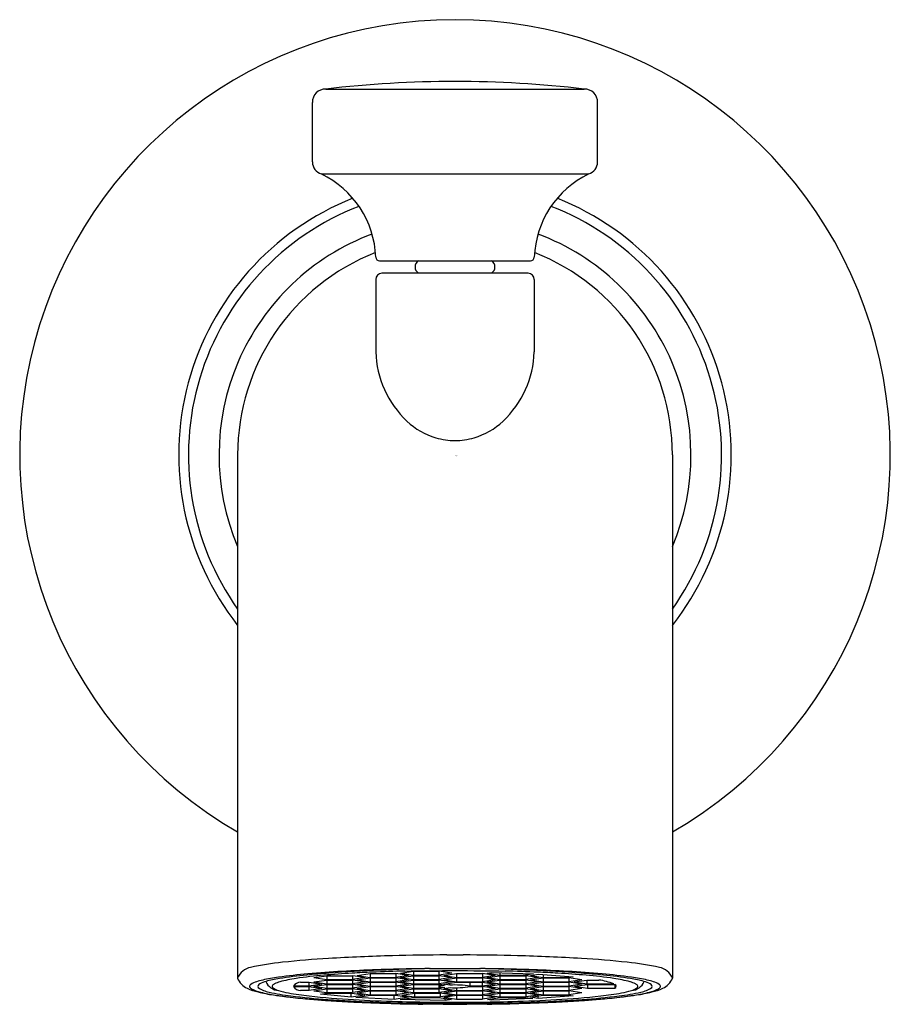
# Model space of a CAD drawing. Units: inches. Extents: x 4472.06 to 4474.81, y 262.55 to 265.66.
import ezdxf

# ---------------------------------------------------------------- set-up
doc = ezdxf.new("R2010")
doc.units = ezdxf.units.IN
doc.header["$LTSCALE"] = 0.64311
doc.header["$MEASUREMENT"] = 0
doc.layers.get('0').update_dxf_attribs({"color": 255, "linetype": 'CONTINUOUS'})
doc.layers.get('Defpoints').update_dxf_attribs({"linetype": 'CONTINUOUS'})
doc.styles.get("Standard").update_dxf_attribs({"font": 'txt', "width": 0.8})

msp = doc.modelspace()

# ---------------------------------------------------------------- linework, layer by layer
for p, q in [((4473.0253, 265.441), (4473.8403, 265.441)), ((4472.9829, 265.2108), (4472.9829, 265.3986)), ((4473.8827, 265.2108), (4473.8827, 265.3986)), ((4473.0111, 265.173), (4473.8545, 265.173)), ((4473.1945, 264.8993), (4473.6711, 264.8993)), ((4473.6631, 264.8599), (4473.2025, 264.8599)), ((4473.1828, 264.8402), (4473.1828, 264.6119)), ((4473.6828, 264.8402), (4473.6828, 264.6119)), ((4472.7471, 264.2867), (4472.7471, 262.6362)), ((4474.1185, 264.2867), (4474.1185, 262.6362)), ((4473.2609, 262.6513), (4473.3014, 262.6574)), ((4473.3014, 262.6574), (4473.3823, 262.6574)), ((4473.3014, 262.6574), (4473.3014, 262.6452)), ((4473.4228, 262.6513), (4473.3823, 262.6574)), ((4473.3823, 262.6574), (4473.3823, 262.6452)), ((4473.5342, 262.6513), (4473.5481, 262.6534)), ((4473.5481, 262.6534), (4473.6804, 262.6489)), ((4473.5747, 262.6525), (4473.5747, 262.6452)), ((4472.9454, 262.6229), (4472.9724, 262.6229)), ((4472.9724, 262.6229), (4473.0129, 262.6168)), ((4472.9724, 262.6107), (4472.9724, 262.6229)), ((4472.9876, 262.6375), (4473.0281, 262.6436)), ((4472.9876, 262.6375), (4473.0281, 262.6314)), ((4472.9876, 262.6238), (4473.0281, 262.6299)), ((4472.9876, 262.6238), (4473.0281, 262.6176)), ((4473.0281, 262.6436), (4473.109, 262.6436)), ((4473.0281, 262.6436), (4473.0281, 262.6314)), ((4473.0281, 262.6314), (4473.109, 262.6314)), ((4473.0281, 262.6299), (4473.109, 262.6299)), ((4473.0281, 262.6299), (4473.0281, 262.6176)), ((4473.1495, 262.6375), (4473.109, 262.6436)), ((4473.109, 262.6436), (4473.109, 262.6314)), ((4473.1495, 262.6375), (4473.109, 262.6314)), ((4473.1495, 262.6238), (4473.109, 262.6299)), ((4473.109, 262.6299), (4473.109, 262.6176)), ((4473.1495, 262.6238), (4473.109, 262.6176)), ((4473.1242, 262.6443), (4473.1647, 262.6504)), ((4473.1242, 262.6443), (4473.1647, 262.6382)), ((4473.1242, 262.6305), (4473.1647, 262.6366)), ((4473.1242, 262.6305), (4473.1647, 262.6244)), ((4473.1242, 262.6168), (4473.1647, 262.6229)), ((4473.1647, 262.6504), (4473.2457, 262.6504)), ((4473.1647, 262.6504), (4473.1647, 262.6382)), ((4473.1647, 262.6382), (4473.2457, 262.6382)), ((4473.1647, 262.6366), (4473.2457, 262.6366)), ((4473.1647, 262.6366), (4473.1647, 262.6244)), ((4473.1647, 262.6244), (4473.2457, 262.6244)), ((4473.1647, 262.6229), (4473.2457, 262.6229)), ((4473.1647, 262.6229), (4473.1647, 262.6107)), ((4473.2862, 262.6443), (4473.2457, 262.6504)), ((4473.2457, 262.6504), (4473.2457, 262.6382)), ((4473.2862, 262.6443), (4473.2457, 262.6382)), ((4473.2862, 262.6305), (4473.2457, 262.6366)), ((4473.2457, 262.6366), (4473.2457, 262.6244)), ((4473.2862, 262.6305), (4473.2457, 262.6244)), ((4473.2862, 262.6168), (4473.2457, 262.6229)), ((4473.2457, 262.6229), (4473.2457, 262.6107)), ((4473.2609, 262.6513), (4473.3014, 262.6452)), ((4473.2609, 262.6375), (4473.3014, 262.6436)), ((4473.2609, 262.6375), (4473.3014, 262.6314)), ((4473.2609, 262.6238), (4473.3014, 262.6299)), ((4473.2609, 262.6238), (4473.3014, 262.6176)), ((4473.3014, 262.6452), (4473.3823, 262.6452)), ((4473.3014, 262.6436), (4473.3823, 262.6436)), ((4473.3014, 262.6436), (4473.3014, 262.6314)), ((4473.3014, 262.6314), (4473.3823, 262.6314)), ((4473.3014, 262.6299), (4473.3823, 262.6299)), ((4473.3014, 262.6299), (4473.3014, 262.6176)), ((4473.4228, 262.6513), (4473.3823, 262.6452)), ((4473.4228, 262.6375), (4473.3823, 262.6436)), ((4473.3823, 262.6436), (4473.3823, 262.6314)), ((4473.4228, 262.6375), (4473.3823, 262.6314)), ((4473.4228, 262.6238), (4473.3823, 262.6299)), ((4473.3823, 262.6299), (4473.3823, 262.6176)), ((4473.4228, 262.6238), (4473.3823, 262.6176)), ((4473.3975, 262.6443), (4473.438, 262.6504)), ((4473.3975, 262.6443), (4473.438, 262.6382)), ((4473.3975, 262.6305), (4473.438, 262.6366)), ((4473.3975, 262.6305), (4473.438, 262.6244)), ((4473.3975, 262.6168), (4473.438, 262.6229)), ((4473.438, 262.6504), (4473.519, 262.6504)), ((4473.438, 262.6504), (4473.438, 262.6382)), ((4473.438, 262.6382), (4473.519, 262.6382)), ((4473.438, 262.6366), (4473.519, 262.6366)), ((4473.438, 262.6366), (4473.438, 262.6244)), ((4473.438, 262.6244), (4473.519, 262.6244)), ((4473.438, 262.6229), (4473.519, 262.6233)), ((4473.4808, 262.6109), (4473.4808, 262.6231)), ((4473.5595, 262.6443), (4473.519, 262.6504)), ((4473.519, 262.6504), (4473.519, 262.6382)), ((4473.5595, 262.6443), (4473.519, 262.6382)), ((4473.5595, 262.6305), (4473.519, 262.6366)), ((4473.519, 262.6366), (4473.519, 262.6244)), ((4473.5595, 262.6305), (4473.519, 262.6244)), ((4473.519, 262.6233), (4473.5595, 262.6168)), ((4473.519, 262.6107), (4473.519, 262.6233)), ((4473.5342, 262.6513), (4473.5747, 262.6452)), ((4473.5342, 262.6375), (4473.5747, 262.6436)), ((4473.5342, 262.6375), (4473.5747, 262.6314)), ((4473.5342, 262.6238), (4473.5747, 262.6299)), ((4473.5342, 262.6238), (4473.5747, 262.6176)), ((4473.5747, 262.6452), (4473.6557, 262.6452)), ((4473.5747, 262.6436), (4473.6557, 262.6436)), ((4473.5747, 262.6436), (4473.5747, 262.6314)), ((4473.5747, 262.6314), (4473.6557, 262.6314)), ((4473.5747, 262.6299), (4473.6557, 262.6299)), ((4473.5747, 262.6299), (4473.5747, 262.6176)), ((4473.6557, 262.6497), (4473.6557, 262.6452)), ((4473.6804, 262.6489), (4473.6557, 262.6452)), ((4473.6961, 262.6375), (4473.6557, 262.6436)), ((4473.6557, 262.6436), (4473.6557, 262.6314)), ((4473.6961, 262.6375), (4473.6557, 262.6314)), ((4473.6961, 262.6238), (4473.6557, 262.6299)), ((4473.6557, 262.6299), (4473.6557, 262.6176)), ((4473.6961, 262.6238), (4473.6557, 262.6176)), ((4473.6709, 262.6443), (4473.6966, 262.6482)), ((4473.6709, 262.6443), (4473.7113, 262.6382)), ((4473.6709, 262.6305), (4473.7113, 262.6366)), ((4473.6709, 262.6305), (4473.7113, 262.6244)), ((4473.6709, 262.6168), (4473.7113, 262.6229)), ((4473.6966, 262.6482), (4473.8059, 262.6402)), ((4473.7113, 262.6471), (4473.7113, 262.6382)), ((4473.7113, 262.6382), (4473.7923, 262.6382)), ((4473.7113, 262.6366), (4473.7923, 262.6366)), ((4473.7113, 262.6366), (4473.7113, 262.6244)), ((4473.7113, 262.6244), (4473.7923, 262.6244)), ((4473.7113, 262.6229), (4473.7923, 262.6229)), ((4473.7113, 262.6229), (4473.7113, 262.6107)), ((4473.7923, 262.6412), (4473.7923, 262.6382)), ((4473.8059, 262.6402), (4473.7923, 262.6382)), ((4473.8328, 262.6305), (4473.7923, 262.6366)), ((4473.7923, 262.6366), (4473.7923, 262.6244)), ((4473.8328, 262.6305), (4473.7923, 262.6244)), ((4473.8328, 262.6168), (4473.7923, 262.6229)), ((4473.7923, 262.6229), (4473.7923, 262.6107)), ((4473.8082, 262.6238), (4473.8487, 262.6299)), ((4473.8082, 262.6238), (4473.8487, 262.6176)), ((4473.8487, 262.6299), (4473.8867, 262.6299)), ((4473.8487, 262.6299), (4473.8487, 262.6176)), ((4472.9724, 262.6107), (4472.9232, 262.6107)), ((4472.9232, 262.6091), (4472.9723, 262.6091)), ((4472.9724, 262.5969), (4472.9454, 262.5969)), ((4472.9723, 262.6091), (4473.0129, 262.603)), ((4472.9724, 262.5969), (4472.9723, 262.6091)), ((4473.0129, 262.6168), (4472.9724, 262.6107)), ((4473.0129, 262.603), (4472.9724, 262.5969)), ((4472.9876, 262.61), (4473.0281, 262.6161)), ((4472.9876, 262.61), (4473.0281, 262.6039)), ((4472.9876, 262.5963), (4473.0281, 262.6024)), ((4472.9876, 262.5963), (4473.0281, 262.5901)), ((4473.0281, 262.6176), (4473.109, 262.6176)), ((4473.0281, 262.6161), (4473.109, 262.6161)), ((4473.0281, 262.6161), (4473.0281, 262.6039)), ((4473.0281, 262.6039), (4473.109, 262.6039)), ((4473.0281, 262.6024), (4473.109, 262.6024)), ((4473.0281, 262.6024), (4473.0281, 262.5901)), ((4473.0281, 262.5901), (4473.109, 262.5901)), ((4473.1495, 262.61), (4473.109, 262.6161)), ((4473.109, 262.6161), (4473.109, 262.6039)), ((4473.1495, 262.61), (4473.109, 262.6039)), ((4473.1495, 262.5963), (4473.109, 262.6024)), ((4473.109, 262.6024), (4473.109, 262.5901)), ((4473.1495, 262.5963), (4473.109, 262.5901)), ((4473.1242, 262.6168), (4473.1647, 262.6107)), ((4473.1242, 262.603), (4473.1647, 262.6091)), ((4473.1242, 262.603), (4473.1647, 262.5969)), ((4473.1242, 262.5893), (4473.1647, 262.5954)), ((4473.1647, 262.6107), (4473.2457, 262.6107)), ((4473.1647, 262.6091), (4473.2457, 262.6091)), ((4473.1647, 262.6091), (4473.1647, 262.5969)), ((4473.1647, 262.5969), (4473.2457, 262.5969)), ((4473.1647, 262.5954), (4473.2457, 262.5954)), ((4473.1647, 262.5954), (4473.1647, 262.5832)), ((4473.2862, 262.6168), (4473.2457, 262.6107)), ((4473.2862, 262.603), (4473.2457, 262.6091)), ((4473.2457, 262.6091), (4473.2457, 262.5969)), ((4473.2862, 262.603), (4473.2457, 262.5969)), ((4473.2862, 262.5893), (4473.2457, 262.5954)), ((4473.2457, 262.5954), (4473.2457, 262.5832)), ((4473.2609, 262.61), (4473.3014, 262.6161)), ((4473.2609, 262.61), (4473.3014, 262.6039)), ((4473.2609, 262.5963), (4473.3014, 262.6024)), ((4473.2609, 262.5963), (4473.3014, 262.5901)), ((4473.3014, 262.6176), (4473.3823, 262.6176)), ((4473.3014, 262.6161), (4473.3823, 262.6161)), ((4473.3014, 262.6161), (4473.3014, 262.6039)), ((4473.3014, 262.6039), (4473.3823, 262.6039)), ((4473.3014, 262.6024), (4473.3823, 262.6024)), ((4473.3014, 262.6024), (4473.3014, 262.5901)), ((4473.3014, 262.5901), (4473.3823, 262.5901)), ((4473.4014, 262.6132), (4473.3823, 262.6161)), ((4473.3823, 262.6161), (4473.3823, 262.6039)), ((4473.4002, 262.6066), (4473.3823, 262.6039)), ((4473.4228, 262.5963), (4473.3823, 262.6024)), ((4473.3823, 262.6024), (4473.3823, 262.5901)), ((4473.4228, 262.5963), (4473.3823, 262.5901)), ((4473.4165, 262.6139), (4473.3975, 262.6168)), ((4473.3975, 262.603), (4473.4171, 262.606)), ((4473.3975, 262.603), (4473.438, 262.5969)), ((4473.3975, 262.5893), (4473.438, 262.5954)), ((4473.4165, 262.6139), (4473.4165, 262.6196)), ((4473.438, 262.6055), (4473.438, 262.5969)), ((4473.438, 262.5969), (4473.519, 262.5969)), ((4473.438, 262.5954), (4473.519, 262.5954)), ((4473.438, 262.5954), (4473.438, 262.5832)), ((4473.519, 262.6107), (4473.4808, 262.6109)), ((4473.4808, 262.6091), (4473.519, 262.6091)), ((4473.5595, 262.6168), (4473.519, 262.6107)), ((4473.5595, 262.603), (4473.519, 262.6091)), ((4473.519, 262.6091), (4473.519, 262.5969)), ((4473.5595, 262.603), (4473.519, 262.5969)), ((4473.5595, 262.5893), (4473.519, 262.5954)), ((4473.519, 262.5954), (4473.519, 262.5832)), ((4473.5342, 262.61), (4473.5747, 262.6161)), ((4473.5342, 262.61), (4473.5747, 262.6039)), ((4473.5342, 262.5963), (4473.5747, 262.6024)), ((4473.5342, 262.5963), (4473.5747, 262.5901)), ((4473.5747, 262.6176), (4473.6557, 262.6176)), ((4473.5747, 262.6161), (4473.6557, 262.6161)), ((4473.5747, 262.6161), (4473.5747, 262.6039)), ((4473.5747, 262.6039), (4473.6557, 262.6039)), ((4473.5747, 262.6024), (4473.6557, 262.6024)), ((4473.5747, 262.6024), (4473.5747, 262.5901)), ((4473.5747, 262.5901), (4473.6557, 262.5901)), ((4473.6961, 262.61), (4473.6557, 262.6161)), ((4473.6557, 262.6161), (4473.6557, 262.6039)), ((4473.6961, 262.61), (4473.6557, 262.6039)), ((4473.6961, 262.5963), (4473.6557, 262.6024)), ((4473.6557, 262.6024), (4473.6557, 262.5901)), ((4473.6961, 262.5963), (4473.6557, 262.5901)), ((4473.6709, 262.6168), (4473.7113, 262.6107)), ((4473.6709, 262.603), (4473.7113, 262.6091)), ((4473.6709, 262.603), (4473.7113, 262.5969)), ((4473.6709, 262.5893), (4473.7113, 262.5954)), ((4473.7113, 262.6107), (4473.7923, 262.6107)), ((4473.7113, 262.6091), (4473.7923, 262.6091)), ((4473.7113, 262.6091), (4473.7113, 262.5969)), ((4473.7113, 262.5969), (4473.7923, 262.5969)), ((4473.7113, 262.5954), (4473.7923, 262.5954)), ((4473.7113, 262.5954), (4473.7113, 262.5832)), ((4473.8328, 262.6168), (4473.7923, 262.6107)), ((4473.8328, 262.603), (4473.7923, 262.6091)), ((4473.7923, 262.6091), (4473.7923, 262.5969)), ((4473.8328, 262.603), (4473.7923, 262.5969)), ((4473.8328, 262.5893), (4473.7923, 262.5954)), ((4473.7923, 262.5954), (4473.7923, 262.5832)), ((4473.8098, 262.61), (4473.8502, 262.6161)), ((4473.8098, 262.61), (4473.8502, 262.6039)), ((4473.8487, 262.6176), (4473.9334, 262.6176)), ((4473.8502, 262.6161), (4473.9366, 262.6161)), ((4473.8502, 262.6161), (4473.8502, 262.6039)), ((4473.8502, 262.6039), (4473.9366, 262.6039)), ((4473.9366, 262.6161), (4473.9366, 262.6039)), ((4473.009, 262.5854), (4473.0288, 262.5884)), ((4473.1056, 262.576), (4473.009, 262.5854)), ((4473.0288, 262.5884), (4473.1083, 262.5884)), ((4473.1056, 262.576), (4473.1056, 262.5884)), ((4473.1481, 262.5824), (4473.1056, 262.576)), ((4473.1083, 262.5884), (4473.1481, 262.5824)), ((4473.1198, 262.5748), (4473.1647, 262.5816)), ((4473.2412, 262.5687), (4473.1198, 262.5748)), ((4473.1242, 262.5893), (4473.1647, 262.5832)), ((4473.1647, 262.5832), (4473.2457, 262.5832)), ((4473.1647, 262.5816), (4473.2457, 262.5816)), ((4473.2412, 262.5687), (4473.2412, 262.5816)), ((4473.2862, 262.5755), (4473.2412, 262.5687)), ((4473.2862, 262.5893), (4473.2457, 262.5832)), ((4473.2457, 262.5816), (4473.2862, 262.5755)), ((4473.2596, 262.5682), (4473.3021, 262.5746)), ((4473.4017, 262.5657), (4473.2596, 262.5682)), ((4473.2646, 262.5825), (4473.3051, 262.5886)), ((4473.2646, 262.5825), (4473.3051, 262.5764)), ((4473.3021, 262.5746), (4473.3816, 262.5746)), ((4473.3051, 262.5886), (4473.3861, 262.5886)), ((4473.3051, 262.5886), (4473.3051, 262.5764)), ((4473.3051, 262.5764), (4473.3861, 262.5764)), ((4473.3816, 262.5746), (4473.4214, 262.5686)), ((4473.4266, 262.5825), (4473.3861, 262.5886)), ((4473.3861, 262.5886), (4473.3861, 262.5764)), ((4473.4266, 262.5825), (4473.3861, 262.5764)), ((4473.3975, 262.5893), (4473.438, 262.5832)), ((4473.3975, 262.5755), (4473.438, 262.5816)), ((4473.3975, 262.5755), (4473.438, 262.5694)), ((4473.4017, 262.5657), (4473.4017, 262.5716)), ((4473.4214, 262.5686), (4473.4017, 262.5657)), ((4473.438, 262.5832), (4473.519, 262.5832)), ((4473.438, 262.5816), (4473.519, 262.5816)), ((4473.438, 262.5816), (4473.438, 262.5694)), ((4473.438, 262.5694), (4473.519, 262.5694)), ((4473.5595, 262.5893), (4473.519, 262.5832)), ((4473.5595, 262.5755), (4473.519, 262.5816)), ((4473.519, 262.5816), (4473.519, 262.5694)), ((4473.5595, 262.5755), (4473.519, 262.5694)), ((4473.5342, 262.5825), (4473.5747, 262.5886)), ((4473.5342, 262.5825), (4473.5747, 262.5764)), ((4473.5356, 262.5686), (4473.5754, 262.5746)), ((4473.5482, 262.5667), (4473.5356, 262.5686)), ((4473.6784, 262.5711), (4473.5482, 262.5667)), ((4473.5482, 262.5667), (4473.5482, 262.5705)), ((4473.5747, 262.5886), (4473.6557, 262.5886)), ((4473.5747, 262.5886), (4473.5747, 262.5764)), ((4473.5747, 262.5764), (4473.6557, 262.5764)), ((4473.5754, 262.5746), (4473.6549, 262.5746)), ((4473.6549, 262.5746), (4473.6784, 262.5711)), ((4473.6961, 262.5825), (4473.6557, 262.5886)), ((4473.6557, 262.5886), (4473.6557, 262.5764)), ((4473.6961, 262.5825), (4473.6557, 262.5764)), ((4473.6709, 262.5893), (4473.7113, 262.5832)), ((4473.6709, 262.5755), (4473.7113, 262.5816)), ((4473.6953, 262.5718), (4473.6709, 262.5755)), ((4473.8056, 262.5796), (4473.6953, 262.5718)), ((4473.6953, 262.5718), (4473.6953, 262.5792)), ((4473.7113, 262.5832), (4473.7923, 262.5832)), ((4473.7113, 262.5816), (4473.7923, 262.5816)), ((4473.8328, 262.5893), (4473.7923, 262.5832)), ((4473.7923, 262.5816), (4473.8056, 262.5796))]:
    msp.add_line(p, q)
for centre, radius, start, end in [((4473.4328, 264.2867), 1.373, 299.9605, 240.0395), ((4473.4328, 261.979), 3.4859, 83.2872, 96.7128), ((4473.0253, 265.3986), 0.0424, 90, 180), ((4473.8403, 265.3986), 0.0424, 0, 90), ((4473.0229, 265.2112), 0.04, 180.5296, 252.8652), ((4473.8427, 265.2112), 0.04, 287.1348, 359.4704), ((4472.8791, 264.8993), 0.3039, 2.1366, 64.2424), ((4473.9865, 264.8993), 0.3039, 115.7576, 177.8634), ((4473.4328, 264.2867), 0.8715, 111.7203, 218.1093), ((4473.4328, 264.2867), 0.8715, 321.8907, 68.2809), ((4473.4328, 264.2867), 0.8407, 111.1314, 215.3524), ((4473.4328, 264.2867), 0.8407, 324.6476, 68.8688), ((4473.4328, 264.2867), 0.7443, 110.5999, 202.89), ((4473.4328, 264.2867), 0.7443, 337.11, 69.3989), ((4473.4328, 264.2867), 0.6857, 111.4788, 180), ((4473.4328, 264.2867), 0.6857, 0, 68.5208), ((4473.1945, 264.9111), 0.0118, 182.1366, 270), ((4473.3304, 264.8796), 0.0236, 123.5573, 236.4427), ((4473.5351, 264.8796), 0.0236, 303.5573, 56.4427), ((4473.6711, 264.9111), 0.0118, 270, 357.8634), ((4473.2025, 264.8402), 0.0197, 90, 180), ((4473.6631, 264.8402), 0.0197, 0, 90), ((4473.4998, 264.6227), 0.3172, 181.9486, 226.4043), ((4473.3658, 264.6227), 0.3172, 313.5957, 358.0514), ((4473.4348, 264.5558), 0.224, 226.6381, 253.9076), ((4473.4307, 264.5558), 0.224, 286.0924, 313.3619), ((4473.435, 264.5577), 0.2259, 254.0001, 269.4306), ((4473.4305, 264.5577), 0.2259, 270.5694, 285.9999), ((4473.0035, 261.6279), 1.0641, 96.1689, 101.6962), ((4473.2127, 259.6925), 3.0107, 93.4023, 96.1689), ((4473.3906, 256.7012), 6.0073, 91.48038, 93.40233), ((4473.4302, 255.1686), 7.5405, 90.17862, 91.48038), ((4473.4135, 264.9389), 2.2299, 269.8247, 270.4955), ((4473.4521, 264.9389), 2.2299, 269.5045, 270.1753), ((4473.4354, 255.1686), 7.5405, 88.51962, 89.82138), ((4473.475, 256.7012), 6.0073, 86.59767, 88.51962), ((4473.6528, 259.6925), 3.0107, 83.8311, 86.5977), ((4473.862, 261.6279), 1.0641, 78.3038, 83.8311), ((4472.8017, 262.6117), 0.0598, 103.3727, 155.8165), ((4473.2779, 259.1055), 3.5573, 93.2369, 94.9911), ((4473.5202, 255.4103), 7.2576, 91.29408, 93.83536), ((4473.3704, 257.4695), 5.1959, 92.0278, 93.2369), ((4473.3514, 258.5506), 4.108, 92.5114, 93.3897), ((4473.4069, 257.2851), 5.3747, 91.4056, 92.5114), ((4473.4192, 256.091), 6.5753, 91.11288, 92.02784), ((4473.0975, 283.7572), 21.0997, 270.4822, 270.91054), ((4473.4297, 255.5481), 7.1183, 90.62032, 91.11288), ((4473.3297, 274.3981), 11.7322, 270.11232, 270.50354), ((4473.5359, 274.3981), 11.7322, 269.49646, 269.88768), ((4473.7681, 283.7572), 21.0997, 269.08946, 269.5178), ((4473.3454, 255.4103), 7.2576, 86.16464, 88.70592), ((4473.4358, 255.5481), 7.1183, 88.88712, 89.37968), ((4473.4464, 256.091), 6.5753, 87.97216, 88.88712), ((4473.4587, 257.2851), 5.3747, 87.4886, 88.5944), ((4473.4952, 257.4695), 5.1959, 86.7631, 87.9722), ((4473.5142, 258.5506), 4.108, 86.6103, 87.4886), ((4473.5877, 259.1055), 3.5573, 85.0089, 86.7631), ((4474.0639, 262.6117), 0.0598, 24.1835, 76.6273), ((4472.7999, 262.6553), 0.0562, 199.9234, 246.6297), ((4472.8472, 262.5133), 0.1184, 100.2215, 119.6242), ((4472.8645, 262.5262), 0.103, 105.6526, 117.4223), ((4472.9648, 262.0059), 0.6391, 98.0222, 102.5252), ((4472.8788, 262.6428), 0.0461, 202.4106, 267.2621), ((4472.9363, 262.2699), 0.3692, 98.9642, 105.6526), ((4472.9008, 262.5453), 0.0816, 104.9317, 116.8948), ((4473.1241, 260.8662), 1.7899, 94.9911, 97.9791), ((4473.1152, 261.136), 1.5171, 95.6844, 98.9642), ((4472.9971, 262.1842), 0.4553, 98.257, 104.9317), ((4472.9494, 262.5893), 0.0339, 96.8809, 140.8), ((4473.1535, 261.1061), 1.5447, 94.9841, 98.257), ((4473.2055, 260.2287), 2.4289, 94.0325, 95.6844), ((4473.2984, 259.4446), 3.2124, 93.3897, 94.9841), ((4473.5671, 259.4446), 3.2124, 85.0159, 86.6103), ((4473.6601, 260.2287), 2.4289, 84.3156, 85.9675), ((4473.712, 261.1061), 1.5447, 81.743, 85.0159), ((4473.8622, 262.441), 0.1904, 68.0539, 82.6268), ((4473.7415, 260.8662), 1.7899, 82.0209, 85.0089), ((4473.7504, 261.136), 1.5171, 81.0358, 84.3156), ((4473.8685, 262.1842), 0.4553, 75.0683, 81.743), ((4473.9648, 262.5453), 0.0816, 63.1052, 75.0683), ((4473.9292, 262.2699), 0.3692, 74.3474, 81.0358), ((4473.9868, 262.6428), 0.0461, 272.7379, 337.5894), ((4473.9007, 262.0059), 0.6391, 77.4748, 81.9778), ((4474.0011, 262.5262), 0.103, 62.5777, 74.3474), ((4474.0183, 262.5133), 0.1184, 60.3758, 79.7785), ((4474.0656, 262.6553), 0.0562, 293.3703, 340.0766), ((4472.8649, 262.8057), 0.22, 246.6297, 256.0689), ((4472.7921, 262.6098), 0.00727, 117.8698, 195.7898), ((4472.7982, 262.6152), 0.0151, 209.5794, 242.3991), ((4472.8452, 262.7068), 0.118, 242.7655, 257.4015), ((4472.8158, 262.6098), 0.00514, 146.46, 228.0786), ((4472.8239, 262.6044), 0.0149, 117.4223, 146.46), ((4472.9274, 263.0576), 0.4795, 256.0689, 261.9523), ((4472.8608, 262.6744), 0.0838, 234.7133, 260.0661), ((4472.9446, 263.1061), 0.5295, 256.3323, 261.4508), ((4472.9964, 263.2497), 0.6748, 257.1522, 263.0702), ((4472.8611, 262.6099), 0.0048, 145.7877, 193.2796), ((4472.8645, 262.6115), 0.00843, 198.4122, 232.4696), ((4472.8734, 262.5993), 0.021, 116.8948, 140.6552), ((4472.8912, 262.6505), 0.0558, 235.1091, 254.3567), ((4472.9576, 262.8634), 0.2787, 253.0114, 259.6242), ((4472.9454, 262.6232), 0.0263, 212.3191, 270), ((4473.3837, 262.6097), 0.000921, 121.5351, 165.3456), ((4473.3835, 262.61), 0.000775, 189.7115, 242.5543), ((4473.3862, 262.6055), 0.00582, 102.4577, 121.5351), ((4473.3918, 262.6296), 0.022, 247.0244, 263.986), ((4473.4043, 262.5237), 0.0896, 91.8561, 102.4577), ((4473.4104, 262.7555), 0.1493, 261.9403, 266.0939), ((4473.4327, 262.2678), 0.3464, 82.0326, 92.6803), ((4473.4341, 262.9066), 0.3012, 266.7664, 278.916), ((4473.9349, 262.61), 0.00636, 286.0557, 73.9443), ((4473.8692, 263.2497), 0.6748, 276.9298, 282.8478), ((4473.9079, 262.8634), 0.2787, 280.3758, 286.9886), ((4473.9743, 262.6505), 0.0558, 285.6433, 304.8909), ((4473.921, 263.1061), 0.5295, 278.5492, 283.6677), ((4473.9922, 262.5993), 0.021, 39.3448, 63.1052), ((4473.9382, 263.0576), 0.4795, 278.0477, 283.9311), ((4474.0011, 262.6115), 0.00843, 307.5304, 341.5878), ((4474.0044, 262.6099), 0.0048, 346.7204, 34.2123), ((4474.0048, 262.6744), 0.0838, 279.9339, 305.2867), ((4474.0203, 262.7068), 0.118, 282.5985, 297.2345), ((4474.0416, 262.6044), 0.0149, 33.54, 62.5777), ((4474.0498, 262.6098), 0.00514, 311.9214, 33.54), ((4474.0007, 262.8057), 0.22, 283.9311, 293.3703), ((4474.0673, 262.6152), 0.0151, 297.6009, 330.4206), ((4474.0735, 262.6098), 0.00727, 344.2102, 62.1302), ((4473.0435, 263.7631), 1.1945, 261.1769, 263.0367), ((4473.3372, 265.6974), 3.1504, 261.3957, 262.261), ((4473.1389, 264.5505), 1.9876, 263.059, 264.862), ((4473.0725, 263.4858), 0.9116, 259.5687, 263.7151), ((4473.1812, 264.703), 2.1398, 262.8522, 265.993), ((4473.2098, 265.3077), 2.7481, 264.8019, 265.3618), ((4473.2681, 265.2886), 2.725, 263.7762, 266.7351), ((4473.2608, 265.9439), 3.3864, 265.3726, 266.2038), ((4473.3407, 266.8695), 4.3121, 265.8909, 267.7919), ((4473.3126, 266.7207), 4.1649, 266.1998, 266.8312), ((4473.353, 267.4483), 4.8936, 266.8305, 267.4209), ((4473.3681, 267.0176), 4.4569, 266.7173, 268.5071), ((4473.2107, 263.8545), 1.297, 266.5568, 267.7674), ((4473.4172, 268.7445), 6.1887, 267.75315, 269.11887), ((4473.4001, 267.5679), 5.0079, 268.3054, 269.5936), ((4473.5945, 287.0189), 24.4599, 269.46141, 269.62114), ((4473.271, 287.0189), 24.4599, 270.37886, 270.53859), ((4473.4655, 267.5679), 5.0079, 270.4064, 271.6946), ((4473.4484, 268.7445), 6.1887, 270.88113, 272.24685), ((4473.4974, 267.0176), 4.4569, 271.4929, 273.2827), ((4473.5249, 266.8695), 4.3121, 272.2081, 274.1091), ((4473.6549, 263.8545), 1.297, 272.2326, 273.4432), ((4473.5126, 267.4483), 4.8936, 272.5791, 273.1695), ((4473.5974, 265.2886), 2.725, 273.2649, 276.2238), ((4473.5529, 266.7207), 4.1649, 273.1688, 273.8002), ((4473.6048, 265.9439), 3.3864, 273.7962, 274.6274), ((4473.6844, 264.703), 2.1398, 274.007, 277.1478), ((4473.6557, 265.3077), 2.7481, 274.6382, 275.1981), ((4473.7931, 263.4858), 0.9116, 276.2849, 280.4313), ((4473.7267, 264.5505), 1.9876, 275.138, 276.941), ((4473.5283, 265.6974), 3.1504, 277.739, 278.6043), ((4473.8221, 263.7631), 1.1945, 276.9633, 278.8231), ((4473.4569, 270.1711), 7.6184, 267.76737, 268.20113), ((4473.4055, 268.5333), 5.9798, 268.20113, 269.28722), ((4473.1877, 238.3073), 24.2496, 89.42083, 89.68261), ((4473.3457, 259.1583), 3.3956, 89.1515, 90.2456), ((4473.446, 265.8761), 3.3228, 269.137, 269.772), ((4473.6779, 238.3073), 24.2496, 90.31739, 90.57917), ((4473.4196, 265.8761), 3.3228, 270.228, 270.863), ((4473.5199, 259.1583), 3.3956, 89.7544, 90.8485), ((4473.4601, 268.5333), 5.9798, 270.71278, 271.79887), ((4473.4086, 270.1711), 7.6184, 271.79887, 272.23263)]:
    msp.add_arc(centre, radius, start, end)

# ---------------------------------------------------------------- texts
at = {"layer": 'Defpoints'}
for tag, p, s in [('TRADENAME', (4473.4327, 264.2829), 'CASTIA'), ('MODELNUMBER', (4473.4327, 264.2845), 'K-35923'), ('PRODUCT', (4473.4327, 264.2812), 'BATH SPOUT')]:
    msp.add_attdef(tag, p, s, height=0.001, dxfattribs=at)

doc.saveas('drawing.dxf')
